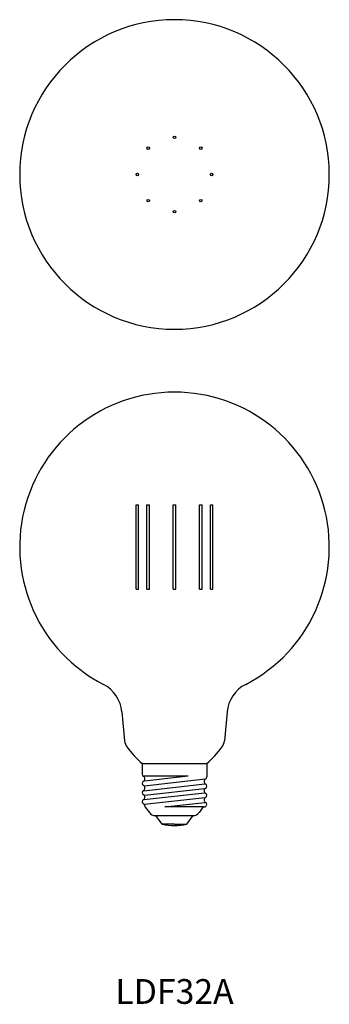
# Model space of a CAD drawing. Extents: x 2360 to 2485, y 823 to 1221.
import ezdxf
from ezdxf.enums import TextEntityAlignment as Align

# ---------------------------------------------------------------- set-up
doc = ezdxf.new("R2010")
doc.units = 0
for name, color, linetype in [('DIM', 2, 'CONTINUOUS'), ('LED素子', 30, 'CONTINUOUS'), ('OBJECT', 7, 'CONTINUOUS')]:
    doc.layers.add(name, color=color, linetype=linetype)
doc.styles.add('STYLE1', font='txt')

msp = doc.modelspace()

# ---------------------------------------------------------------- linework, layer by layer
at = {"layer": 'LED素子', "ltscale": 0.5}
for p, q in [((2406.73, 990.84), (2406.73, 1024.84)), ((2406.73, 1024.84), (2407.73, 1024.84)), ((2407.73, 990.84), (2407.73, 1024.84)), ((2411.12, 990.84), (2411.12, 1024.84)), ((2411.12, 1024.84), (2412.12, 1024.84)), ((2412.12, 990.84), (2412.12, 1024.84)), ((2421.73, 990.84), (2421.73, 1024.84)), ((2421.73, 1024.84), (2422.73, 1024.84)), ((2422.73, 990.84), (2422.73, 1024.84)), ((2432.33, 990.84), (2432.33, 1024.84)), ((2432.33, 1024.84), (2433.33, 1024.84)), ((2433.33, 990.84), (2433.33, 1024.84)), ((2436.73, 990.84), (2436.73, 1024.84)), ((2436.73, 1024.84), (2437.73, 1024.84)), ((2437.73, 990.84), (2437.73, 1024.84)), ((2406.73, 990.84), (2407.73, 990.84)), ((2411.12, 990.84), (2412.12, 990.84)), ((2421.73, 990.84), (2422.73, 990.84)), ((2432.33, 990.84), (2433.33, 990.84)), ((2436.73, 990.84), (2437.73, 990.84))]:
    msp.add_line(p, q, dxfattribs=at)
for centre in [(2422.23, 1173.24), (2411.62, 1168.85), (2432.83, 1168.85), (2407.23, 1158.24), (2437.23, 1158.24), (2411.62, 1147.63), (2432.83, 1147.63), (2422.23, 1143.24)]:
    msp.add_circle(centre, 0.5, dxfattribs=at)
at = {"layer": 'OBJECT', "ltscale": 0.5}
for p, q in [((2400.99, 941.22), (2402.1, 929.53)), ((2443.46, 941.22), (2442.35, 929.53)), ((2409.23, 920.34), (2435.23, 920.34)), ((2409.23, 920.34), (2409.23, 916.06)), ((2435.23, 920.34), (2435.23, 914.94)), ((2409.78, 915.35), (2427.72, 915.35)), ((2410.15, 913.36), (2427.72, 915.35)), ((2409.78, 909.38), (2434.41, 912.16)), ((2410.06, 911.42), (2434.65, 914.2)), ((2409.94, 905.8), (2434.31, 908.56)), ((2410.14, 903.95), (2434.53, 906.71)), ((2410.23, 907.56), (2434.37, 910.29)), ((2410.42, 902.75), (2412.08, 900.54)), ((2418.27, 902.84), (2434.52, 904.68)), ((2433.98, 902.84), (2418.27, 902.84)), ((2433.85, 902.84), (2432.13, 900.54)), ((2434.1, 902.84), (2434.23, 902.84)), ((2414.48, 899.34), (2429.73, 899.34)), ((2417.23, 895.84), (2414.73, 899.34)), ((2427.23, 895.84), (2429.73, 899.34)), ((2422.23, 895.84), (2417.23, 895.84)), ((2422.23, 895.84), (2427.23, 895.84))]:
    msp.add_line(p, q, dxfattribs=at)
at = {"layer": 'OBJECT'}
for start, end in [(90.0001, 179.9999), (0, 90), (180.0001, 270), (270, 0)]:
    msp.add_arc((2422.23, 1158.24), 62.5, start, end, dxfattribs=at)
at = {"layer": 'OBJECT', "ltscale": 0.5}
for centre, radius, start, end in [((2422.23, 1007.84), 62.5, 297.3707, 242.6293), ((2387.06, 939.91), 14, 5.3991, 62.6293), ((2457.4, 939.91), 14, 117.3707, 174.6009), ((2407.08, 930), 5, 185.3991, 216.7606), ((2438.32, 953.34), 44, 216.7606, 228.6054), ((2406.13, 953.34), 44, 311.3946, 323.2394), ((2437.38, 930), 5, 323.2394, 354.6009), ((2410.23, 916.06), 1, 180, 237.2362), ((2409.04, 914.21), 1.2, 302.7638, 57.2362), ((2434.23, 914.94), 1, 302.7638, 0), ((2410.23, 912.36), 1, 122.7638, 237.2362), ((2409.04, 910.51), 1.2, 302.7638, 57.2362), ((2435.42, 913.09), 1.2, 122.7638, 237.2362), ((2434.23, 911.24), 1, 302.7638, 57.2362), ((2410.23, 908.66), 1, 122.7638, 237.2362), ((2409.04, 906.81), 1.2, 302.7638, 57.2362), ((2435.42, 909.39), 1.2, 122.7638, 237.2362), ((2435.42, 905.69), 1.2, 122.7638, 237.2362), ((2434.23, 907.54), 1, 302.7638, 57.2362), ((2410.23, 904.96), 1, 122.7638, 237.2362), ((2409.04, 903.11), 1.2, 6.1604, 57.2362), ((2411.22, 903.35), 1, 186.1604, 216.8699), ((2434.23, 903.84), 1, 270, 57.2362), ((2414.48, 902.34), 3, 216.8699, 270), ((2429.73, 902.34), 3, 270, 323.1301), ((2422.23, 920.59), 25.25, 258.5788, 281.4212)]:
    msp.add_arc(centre, radius, start, end, dxfattribs=at)

# ---------------------------------------------------------------- texts
at = {"layer": 'DIM', "ltscale": 0.5, "style": 'STYLE1'}
msp.add_text('LDF32A', height=10, dxfattribs=at).set_placement((2422.23, 828.33), align=Align.MIDDLE_CENTER)

doc.saveas('drawing.dxf')
